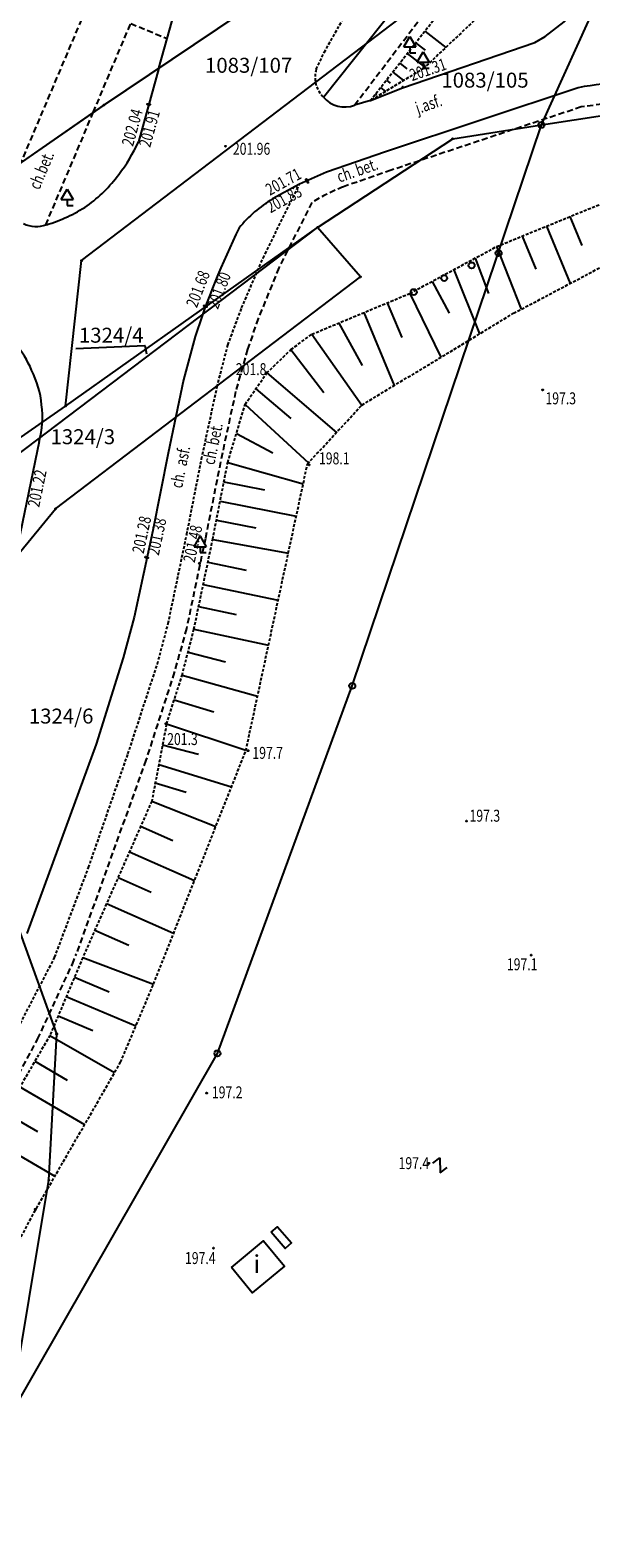
# Model space of a CAD drawing. Extents: x 7571882 to 7572790, y 5544348 to 5545332.
# Drawn here: x 7571970 to 7572017, y 5544424 to 5544550 of the extents above; entities that cross this region are included whole.
import ezdxf
from ezdxf.enums import TextEntityAlignment as Align

# ---------------------------------------------------------------- set-up
doc = ezdxf.new("R2010")
doc.units = 0
doc.linetypes.add('DASHED', pattern=[0.75, 0.5, -0.25])
doc.linetypes.add('HIDDEN', pattern=[0.375, 0.25, -0.125])
for name, color, linetype in [('1', 7, 'CONTINUOUS'), ('10', 7, 'CONTINUOUS'), ('12', 7, 'CONTINUOUS'), ('13', 7, 'CONTINUOUS'), ('15', 7, 'CONTINUOUS'), ('18', 7, 'CONTINUOUS'), ('25', 7, 'CONTINUOUS'), ('31', 7, 'CONTINUOUS'), ('39', 7, 'CONTINUOUS'), ('40', 7, 'CONTINUOUS'), ('5', 7, 'CONTINUOUS'), ('6', 7, 'CONTINUOUS'), ('7', 7, 'CONTINUOUS'), ('8', 7, 'CONTINUOUS'), ('9', 7, 'CONTINUOUS')]:
    doc.layers.add(name, color=color, linetype=linetype)
doc.styles.add('ITALICT', font='ITALICT', dxfattribs={"height": 0.2})

# ---------------------------------------------------------------- blocks, each defined once
blk = doc.blocks.new('*M267')
at = {"layer": '12', "color": 3, "linetype": 'CONTINUOUS'}
blk.add_circle((0, 0), 0.045, dxfattribs=at)
blk = doc.blocks.new('PHACZ')
at = {"layer": '39', "color": 3, "linetype": 'CONTINUOUS'}
for p, q in [((-0.375, 0.499), (0.375, 0.499)), ((0.375, 0.499), (-0.375, -0.5)), ((-0.375, -0.5), (0.375, -0.5))]:
    blk.add_line(p, q, dxfattribs=at)
blk = doc.blocks.new('PUNGR')
at = {"layer": '10', "color": 3, "linetype": 'CONTINUOUS'}
blk.add_circle((0, 0), 0.25, dxfattribs=at)
blk = doc.blocks.new('PUNZG')
at = {"layer": '12', "color": 3, "linetype": 'CONTINUOUS'}
blk.add_circle((0, 0), 0.045, dxfattribs=at)
blk = doc.blocks.new('*M351')
at = {"layer": '25', "color": 7, "linetype": 'CONTINUOUS'}
blk.add_circle((0, 0), 0.045, dxfattribs=at)
blk = doc.blocks.new('ZNAKDR')
at = {"layer": '31', "color": 7, "linetype": 'CONTINUOUS'}
for p, q in [((-0.5, 0.5), (0, 1.366)), ((0, 1.366), (0.5, 0.5)), ((-0.5, 0.5), (0.5, 0.5)), ((0, 0.5), (0, 0)), ((0, 0), (0.5, 0))]:
    blk.add_line(p, q, dxfattribs=at)
blk = doc.blocks.new('SLUP1')
at = {"layer": '1', "color": 7, "linetype": 'CONTINUOUS'}
blk.add_circle((0, 0), 0.25, dxfattribs=at)
blk = doc.blocks.new('*M313')
at = {"layer": '13', "color": 35, "linetype": 'CONTINUOUS'}
blk.add_circle((0, 0), 0.045, dxfattribs=at)
blk = doc.blocks.new('*M419')
at = {"layer": '13', "color": 35, "linetype": 'CONTINUOUS'}
blk.add_circle((0, 0), 0.045, dxfattribs=at)
blk = doc.blocks.new('*M162')
at = {"layer": '13', "color": 35, "linetype": 'CONTINUOUS'}
blk.add_circle((0, 0), 0.045, dxfattribs=at)

msp = doc.modelspace()

# ---------------------------------------------------------------- linework, layer by layer
at = {"layer": '15', "color": 3, "linetype": 'CONTINUOUS'}
msp.add_lwpolyline([(7571974.196, 5544523.494), (7571979.976, 5544523.731), (7571980.092, 5544523.052)], dxfattribs=at)
at = {"layer": '18', "color": 1, "linetype": 'CONTINUOUS'}
msp.add_lwpolyline([(7571990.53, 5544449.632), (7571991.059, 5544450.092), (7571992.235, 5544448.739), (7571991.707, 5544448.279)], close=True, dxfattribs=at)
at = {"layer": '5', "color": 7, "linetype": 'HIDDEN'}
for points in [[(7571994.29, 5544546.83), (7571994.96, 5544548.24), (7571997.39, 5544552.56), (7572001.61, 5544559.09), (7572004.96, 5544562.937)], [(7571978.553, 5544489.611), (7571981.017, 5544497.128), (7571981.919, 5544500.517), (7571983.467, 5544507.946), (7571984.709, 5544514.262), (7571986.004, 5544520.3), (7571986.902, 5544523.779), (7571988.056, 5544526.879), (7571989.847, 5544531.055), (7571992.906, 5544537.235)], [(7571947.043, 5544427.394), (7571946.751, 5544427.672), (7571957.429, 5544446.504), (7571959.995, 5544450.562), (7571965.774, 5544459.745), (7571972.424, 5544472.597), (7571975.259, 5544480.109), (7571978.553, 5544489.611)]]:
    msp.add_lwpolyline(points, dxfattribs=at)
msp.add_arc((7571996.468448, 5544546.155806), 2.280389, 162.803547, 226.196786, dxfattribs=at)
at = {"layer": '6', "color": 3, "linetype": 'CONTINUOUS'}
for p, q in [((7571974.674, 5544530.835), (7572014.251, 5544560.987)), ((7572013.11, 5544542.176), (7572021.719, 5544561.192)), ((7571954.21, 5544528.346), (7571976.543, 5544543.841)), ((7571976.543, 5544543.841), (7571954.21, 5544528.346)), ((7571997.305, 5544495.293), (7572013.11, 5544542.176)), ((7572005.701, 5544541.022), (7572013.11, 5544542.176)), ((7572013.11, 5544542.176), (7572018.589, 5544543.03)), ((7571994.396, 5544533.613), (7572005.701, 5544541.022)), ((7571968.178, 5544513.746), (7571994.396, 5544533.613)), ((7571973.34, 5544518.681), (7571994.396, 5544533.613)), ((7571997.988, 5544529.477), (7571994.396, 5544533.613)), ((7571973.34, 5544518.681), (7571974.674, 5544530.835)), ((7571972.501, 5544510.09), (7571997.988, 5544529.477)), ((7571968.659, 5544515.427), (7571973.34, 5544518.681)), ((7571961.726, 5544497.029), (7571972.501, 5544510.09)), ((7571986.033, 5544464.578), (7571997.305, 5544495.293)), ((7571972.596, 5544466.199), (7571968.949, 5544476.328)), ((7571971.935, 5544453.973), (7571972.596, 5544466.199)), ((7571968.662, 5544434.194), (7571986.033, 5544464.578)), ((7571968.662, 5544434.194), (7571971.935, 5544453.973))]:
    msp.add_line(p, q, dxfattribs=at)
at = {"layer": '6', "color": 7, "linetype": 'CONTINUOUS'}
for p, q in [((7571981.147, 5544546.935), (7571979.431, 5544540.767)), ((7571998.82, 5544544.22), (7571997.5, 5544543.84))]:
    msp.add_line(p, q, dxfattribs=at)
at = {"layer": '6', "color": 3, "linetype": 'CONTINUOUS'}
for points in [[(7571976.543, 5544543.841), (7572048.64, 5544592.29), (7572052.758, 5544595.058), (7572048.64, 5544592.29)], [(7572048.64, 5544592.29), (7572052.758, 5544595.058), (7572048.64, 5544592.29), (7571976.543, 5544543.841)]]:
    msp.add_lwpolyline(points, dxfattribs=at)
at = {"layer": '6', "color": 7, "linetype": 'CONTINUOUS'}
for points in [[(7571981.147, 5544546.935), (7571981.83, 5544549.392), (7571982.606, 5544552.196), (7571983.156, 5544554.16), (7571983.56, 5544555.537), (7571984.085, 5544556.67), (7571984.949, 5544558.276), (7571987.322, 5544562.176), (7571989.199, 5544565.216), (7571990.649, 5544567.447), (7571992.369, 5544569.669), (7571993.705, 5544571.275), (7571995.194, 5544572.797), (7571996.598, 5544573.945), (7572002.544, 5544578.562), (7572015.592, 5544587.642), (7572016.645, 5544588.586)], [(7571994.89, 5544544.51), (7572004.7, 5544556.83), (7572012.59, 5544566.98), (7572014.001, 5544569.013)], [(7571998.82, 5544544.22), (7572001.493, 5544545.293), (7572012.568, 5544549.069), (7572013.438, 5544549.565), (7572015.029, 5544550.801), (7572019.129, 5544554.792), (7572020.37, 5544555.753)], [(7572016.195, 5544545.284), (7572000.072, 5544539.931), (7571995.157, 5544538.228), (7571992.906, 5544537.235), (7571990.645, 5544535.992)], [(7571984.171, 5544524.488), (7571983.188, 5544520.865), (7571981.917, 5544514.758), (7571980.63, 5544508.291), (7571979.086, 5544501.032), (7571978.154, 5544497.651), (7571975.897, 5544490.433), (7571970.111, 5544474.584)], [(7571971.129, 5544515.718), (7571968.85, 5544504.646), (7571967.364, 5544499.161), (7571965.42, 5544493.097), (7571964.109, 5544489.18)]]:
    msp.add_lwpolyline(points, dxfattribs=at)
at = {"layer": '6', "color": 1, "linetype": 'CONTINUOUS'}
msp.add_lwpolyline([(7571987.198, 5544446.678), (7571989.896, 5544448.913), (7571991.642, 5544446.806), (7571988.943, 5544444.571)], close=True, dxfattribs=at)
at = {"layer": '6', "color": 7, "linetype": 'CONTINUOUS'}
for centre, radius, start, end in [((7572019.602, 5544529.049), 16.589481, 87.989069, 101.851806), ((7571996.659822, 5544545.985726), 2.304352, 219.822258, 291.383264), ((7571966.917, 5544546.499), 13.765524, 322.118364, 335.389053), ((7571968.655, 5544544.579), 11.223713, 305.2799, 324.409858), ((7571995.858, 5544527.17), 10.247009, 120.578939, 141.380042), ((7571968.107, 5544546.084), 12.776031, 286.474333, 303.385097), ((7571970.892, 5544536.32), 2.624007, 245.724903, 288.617233), ((7572048.933, 5544503.508), 68.079232, 153.798211, 162.050011), ((7571962.536, 5544518.379), 8.61947, 22.566594, 56.98435), ((7571963.477, 5544518.085), 7.888239, 5.043283, 27.166019), ((7571963.58, 5544517.761), 7.821387, 344.858742, 7.478606)]:
    msp.add_arc(centre, radius, start, end, dxfattribs=at)
at = {"layer": '8', "color": 7, "linetype": 'DASHED'}
msp.add_line((7571971.689, 5544533.822), (7571975.649, 5544543.22), dxfattribs=at)
for points in [[(7571997.5, 5544543.84), (7572006.42, 5544555.58), (7572018.77, 5544571.19), (7572020.6, 5544573.02), (7572023.95, 5544575.53)], [(7571966.981, 5544555.449), (7571978.589, 5544563.3), (7571979.351, 5544562.04), (7571969.581, 5544539.011)], [(7571975.649, 5544543.22), (7571978.786, 5544550.668), (7571981.83, 5544549.392)], [(7572018.193, 5544543.915), (7572016.441, 5544543.683), (7572000.545, 5544538.389), (7571996.568, 5544537.015)], [(7571993.93, 5544535.686), (7571991.161, 5544530.229), (7571989.443, 5544526.005), (7571988.548, 5544523.426), (7571987.551, 5544519.893), (7571986.291, 5544514.007), (7571985.022, 5544507.6), (7571983.448, 5544500.1), (7571982.427, 5544496.425), (7571980.055, 5544489.092), (7571974.242, 5544472.912)], [(7571947.043, 5544427.394), (7571949.331, 5544429.94), (7571951.267, 5544432.521), (7571958.867, 5544445.852), (7571961.463, 5544449.661), (7571967.292, 5544458.857), (7571971.002, 5544465.764), (7571973.908, 5544472.048), (7571974.242, 5544472.912)]]:
    msp.add_lwpolyline(points, dxfattribs=at)
msp.add_arc((7572002.787, 5544521.39), 16.818401, 111.701894, 121.777425, dxfattribs=at)
at = {"layer": '9', "color": 35, "linetype": 'CONTINUOUS'}
for p, q in [((7572003.369, 5544550.022), (7572005.117, 5544548.652)), ((7572002.604, 5544549.047), (7572003.406, 5544548.418)), ((7572001.269, 5544547.344), (7572001.862, 5544546.878)), ((7572001.906, 5544548.156), (7572003.377, 5544547.002)), ((7572000.157, 5544545.926), (7572000.482, 5544545.672)), ((7572000.688, 5544546.602), (7572001.593, 5544545.892)), ((7571999.231, 5544544.744), (7571999.33, 5544544.666)), ((7571999.673, 5544545.308), (7572000.086, 5544544.984)), ((7572015.497, 5544534.518), (7572016.49, 5544532.089)), ((7572013.547, 5544533.721), (7572015.507, 5544528.927)), ((7572009.373, 5544532.015), (7572011.437, 5544526.779)), ((7572011.514, 5544532.89), (7572012.644, 5544530.127)), ((7572007.579, 5544531.047), (7572008.679, 5544528.104)), ((7572005.786, 5544530.08), (7572007.942, 5544524.715)), ((7572003.971, 5544529.1), (7572005.409, 5544526.436)), ((7572000.23, 5544527.312), (7572001.438, 5544524.411)), ((7572002.107, 5544528.095), (7572004.717, 5544522.763)), ((7571998.264, 5544526.493), (7572000.804, 5544520.396)), ((7571993.93, 5544524.687), (7571998.106, 5544518.764)), ((7571996.176, 5544525.623), (7571998.132, 5544522.08)), ((7571992.181, 5544523.405), (7571994.939, 5544519.828)), ((7571990.16, 5544521.451), (7571995.986, 5544516.472)), ((7571989.239, 5544520.119), (7571992.159, 5544517.638)), ((7571988.346, 5544518.824), (7571993.634, 5544513.931)), ((7571987.62, 5544516.4), (7571990.667, 5544514.762)), ((7571986.893, 5544513.971), (7571993.206, 5544512.191)), ((7571986.575, 5544512.34), (7571989.965, 5544511.676)), ((7571986.261, 5544510.738), (7571992.626, 5544509.493)), ((7571985.95, 5544509.143), (7571989.244, 5544508.497)), ((7571985.635, 5544507.535), (7571991.96, 5544506.396)), ((7571985.24, 5544505.642), (7571988.444, 5544504.973)), ((7571984.851, 5544503.778), (7571991.116, 5544502.471)), ((7571984.463, 5544501.918), (7571987.589, 5544501.266)), ((7571984.071, 5544500.035), (7571990.303, 5544498.695)), ((7571983.578, 5544498.12), (7571986.706, 5544497.315)), ((7571983.078, 5544496.181), (7571989.389, 5544494.439)), ((7571982.422, 5544494.119), (7571985.724, 5544493.13)), ((7571988.409, 5544489.885), (7571981.778, 5544492.094)), ((7571981.446, 5544490.364), (7571984.441, 5544489.576)), ((7571981.133, 5544488.733), (7571987.213, 5544486.859)), ((7571980.834, 5544487.177), (7571983.413, 5544486.398)), ((7571980.546, 5544485.67), (7571985.905, 5544483.55)), ((7571979.612, 5544483.556), (7571982.292, 5544482.374)), ((7571978.677, 5544481.435), (7571984.12, 5544479.034)), ((7571977.727, 5544479.281), (7571980.491, 5544478.061)), ((7571976.762, 5544477.095), (7571982.374, 5544474.619)), ((7571975.782, 5544474.874), (7571978.631, 5544473.617)), ((7571974.776, 5544472.593), (7571980.692, 5544470.364)), ((7571974.082, 5544470.948), (7571976.991, 5544469.72)), ((7571973.398, 5544469.33), (7571979.218, 5544466.874)), ((7571972.718, 5544467.717), (7571975.628, 5544466.489)), ((7571972.03, 5544466.086), (7571977.438, 5544462.97)), ((7571970.77, 5544463.92), (7571973.472, 5544462.348)), ((7571969.521, 5544461.774), (7571974.934, 5544458.625)), ((7571968.27, 5544459.624), (7571970.982, 5544458.047)), ((7571967.016, 5544457.468), (7571972.447, 5544454.309))]:
    msp.add_line(p, q, dxfattribs=at)
at = {"layer": '9', "color": 35, "linetype": 'HIDDEN'}
for points in [[(7571998.82, 5544544.22), (7572007.24, 5544554.96), (7572019.51, 5544569.74), (7572022.31, 5544572.75), (7572029.26, 5544578.42)], [(7572029.26, 5544578.42), (7572024.3, 5544572.38), (7572021.34, 5544567.87), (7572009.66, 5544552.96), (7572003.28, 5544546.91), (7571998.82, 5544544.22)], [(7571981.778, 5544492.094), (7571983.078, 5544496.181), (7571984.071, 5544500.035), (7571985.635, 5544507.535), (7571986.893, 5544513.971), (7571988.346, 5544518.824), (7571990.16, 5544521.451), (7571992.181, 5544523.405), (7571993.93, 5544524.687), (7572002.107, 5544528.095), (7572009.373, 5544532.015), (7572020.909, 5544536.73), (7572026.154, 5544536.995), (7572027.007, 5544535.909), (7572032.579, 5544528.641)], [(7571988.409, 5544489.885), (7571993.563, 5544513.854), (7571998.106, 5544518.764), (7572010.792, 5544526.438), (7572023.39, 5544533.089), (7572032.579, 5544528.641)], [(7571981.778, 5544492.094), (7571980.546, 5544485.67), (7571974.776, 5544472.593), (7571972.03, 5544466.086), (7571964.484, 5544453.117), (7571951.722, 5544432.149), (7571946.043, 5544424.451)], [(7571950.878, 5544419.551), (7571960.514, 5544432.019), (7571970.714, 5544451.301), (7571977.937, 5544463.836), (7571980.692, 5544470.364), (7571988.409, 5544489.885)]]:
    msp.add_lwpolyline(points, dxfattribs=at)
at = {"layer": '9', "color": 35, "linetype": 'CONTINUOUS'}
msp.add_point((7571998.82, 5544544.22), dxfattribs=at)

# ---------------------------------------------------------------- block references
at = {"layer": '1', "color": 7, "linetype": 'CONTINUOUS'}
for p in [(7572007.28, 5544530.44), (7572009.54, 5544531.46), (7572004.99, 5544529.38), (7572002.44, 5544528.21)]:
    msp.add_blockref('SLUP1', p, dxfattribs=at)
at = {"layer": '10', "color": 3, "linetype": 'CONTINUOUS'}
for p in [(7572013.11, 5544542.176), (7571997.305, 5544495.293), (7571986.033, 5544464.578)]:
    msp.add_blockref('PUNGR', p, dxfattribs=at)
at = {"layer": '12', "color": 3, "linetype": 'CONTINUOUS'}
for name, p in [('*M267', (7571976.543, 5544543.841)), ('PUNZG', (7571976.543, 5544543.841)), ('PUNZG', (7572005.701, 5544541.022)), ('PUNZG', (7571994.396, 5544533.613)), ('PUNZG', (7571974.674, 5544530.835)), ('PUNZG', (7571997.988, 5544529.477)), ('PUNZG', (7571973.34, 5544518.681)), ('PUNZG', (7571972.501, 5544510.09)), ('PUNZG', (7571972.596, 5544466.199)), ('PUNZG', (7571971.935, 5544453.973))]:
    msp.add_blockref(name, p, dxfattribs=at)
at = {"layer": '13', "color": 35, "linetype": 'CONTINUOUS'}
for name, p in [('*M162', (7571990.125, 5544521.482)), ('*M419', (7572013.217, 5544520.033)), ('*M313', (7571993.694, 5544513.77)), ('*M162', (7571981.737, 5544492.133)), ('*M162', (7571988.587, 5544489.88)), ('*M162', (7572006.845, 5544483.991)), ('*M162', (7572012.251, 5544472.789)), ('*M162', (7571985.131, 5544461.262)), ('*M162', (7572003.712, 5544455.387)), ('*M162', (7571970.811, 5544451.547)), ('*M162', (7571985.703, 5544448.294))]:
    msp.add_blockref(name, p, dxfattribs=at)
at = {"layer": '25', "color": 7, "linetype": 'CONTINUOUS'}
for p in [(7572001.537, 5544545.337), (7571980.177, 5544543.907), (7571980.371, 5544543.879), (7571986.711, 5544540.399), (7571993.467, 5544537.619), (7571993.597, 5544537.383), (7571984.927, 5544527.057), (7571985.111, 5544526.981), (7571980.021, 5544506.055), (7571980.204, 5544506.003), (7571984.524, 5544505.54)]:
    msp.add_blockref('*M351', p, dxfattribs=at)
at = {"layer": '31', "color": 7, "linetype": 'CONTINUOUS'}
for p in [(7572002.11, 5544548.2), (7572003.24, 5544546.93), (7571973.48, 5544535.44), (7571984.58, 5544506.43)]:
    msp.add_blockref('ZNAKDR', p, dxfattribs=at)
at = {"layer": '40', "color": 94, "linetype": 'CONTINUOUS', "xscale": 0.999996, "yscale": 0.999996, "rotation": 37.564997}
msp.add_blockref('PHACZ', (7572004.64, 5544455.221), dxfattribs=at)

# ---------------------------------------------------------------- texts
at = {"layer": '13', "color": 35, "linetype": 'CONTINUOUS', "style": 'ITALICT', "width": 0.75}
for s, p in [('201.8', (7571987.572, 5544521.769)), ('197.3', (7572013.453, 5544519.328)), ('198.1', (7571994.522, 5544514.312)), ('201.3', (7571981.83, 5544490.85)), ('197.7', (7571988.956, 5544489.695)), ('197.3', (7572007.107, 5544484.444)), ('197.1', (7572010.231, 5544472.023)), ('197.2', (7571985.571, 5544461.32)), ('197.4', (7572001.178, 5544455.403)), ('197.4', (7571983.323, 5544447.473))]:
    msp.add_text(s, height=1, dxfattribs=at).set_placement(p, align=Align.MIDDLE_LEFT)
at = {"layer": '15', "color": 3, "linetype": 'CONTINUOUS', "style": 'ITALICT'}
for s, p in [('1083/107', (7571988.642, 5544547.002)), ('1083/105', (7572008.4, 5544545.76)), ('1324/4', (7571977.155, 5544524.442)), ('1324/3', (7571974.781, 5544515.958)), ('1324/6', (7571972.968, 5544492.608))]:
    msp.add_text(s, height=1.25, dxfattribs=at).set_placement(p, align=Align.MIDDLE)
at = {"layer": '25', "color": 7, "linetype": 'CONTINUOUS', "style": 'ITALICT', "width": 0.75}
for s, rotation, p in [('201.31', 18.827364, (7572003.666624, 5544546.688626)), ('202.04', 74.452261, (7571979.031977, 5544541.934314)), ('201.91', 74.452261, (7571980.465894, 5544541.847158)), ('201.71', 28.809622, (7571991.603381, 5544537.324765)), ('201.83', 28.809622, (7571991.663903, 5544535.859747)), ('201.68', 69.077558, (7571984.52291, 5544528.426627)), ('201.80', 69.077558, (7571986.28191, 5544528.304704)), ('201.22', 78.369086, (7571971.084918, 5544511.779469)), ('201.28', 77.989317, (7571979.825503, 5544507.902166)), ('201.38', 77.989317, (7571981.091751, 5544507.749035)), ('201.48', 77.989317, (7571984.093844, 5544507.148867))]:
    msp.add_text(s, height=1, rotation=rotation, dxfattribs=at).set_placement(p, align=Align.MIDDLE)
msp.add_text('201.96', height=1, dxfattribs=at).set_placement((7571988.888, 5544540.055), align=Align.MIDDLE)
at = {"layer": '7', "color": 7, "linetype": 'CONTINUOUS', "style": 'ITALICT', "width": 0.75}
msp.add_text('j.asf.', height=1, rotation=18.827364, dxfattribs=at).set_placement((7572003.730904, 5544543.793808), align=Align.MIDDLE)
at = {"layer": '8', "color": 7, "linetype": 'CONTINUOUS', "style": 'ITALICT'}
msp.add_text('i', height=1.5, dxfattribs=at).set_placement((7571989.323, 5544446.769), align=Align.MIDDLE)
at = {"layer": '9', "color": 7, "linetype": 'CONTINUOUS', "style": 'ITALICT', "width": 0.75}
for s, rotation, p in [('ch.bet.', 67.153211, (7571971.43933, 5544538.354829)), ('ch. bet.', 19.056156, (7571997.771962, 5544538.270976)), ('ch. bet.', 78.144439, (7571985.771794, 5544515.515664)), ('ch.  asf.', 78.750133, (7571983.059745, 5544513.578226))]:
    msp.add_text(s, height=1, rotation=rotation, dxfattribs=at).set_placement(p, align=Align.MIDDLE)

doc.saveas('drawing.dxf')
